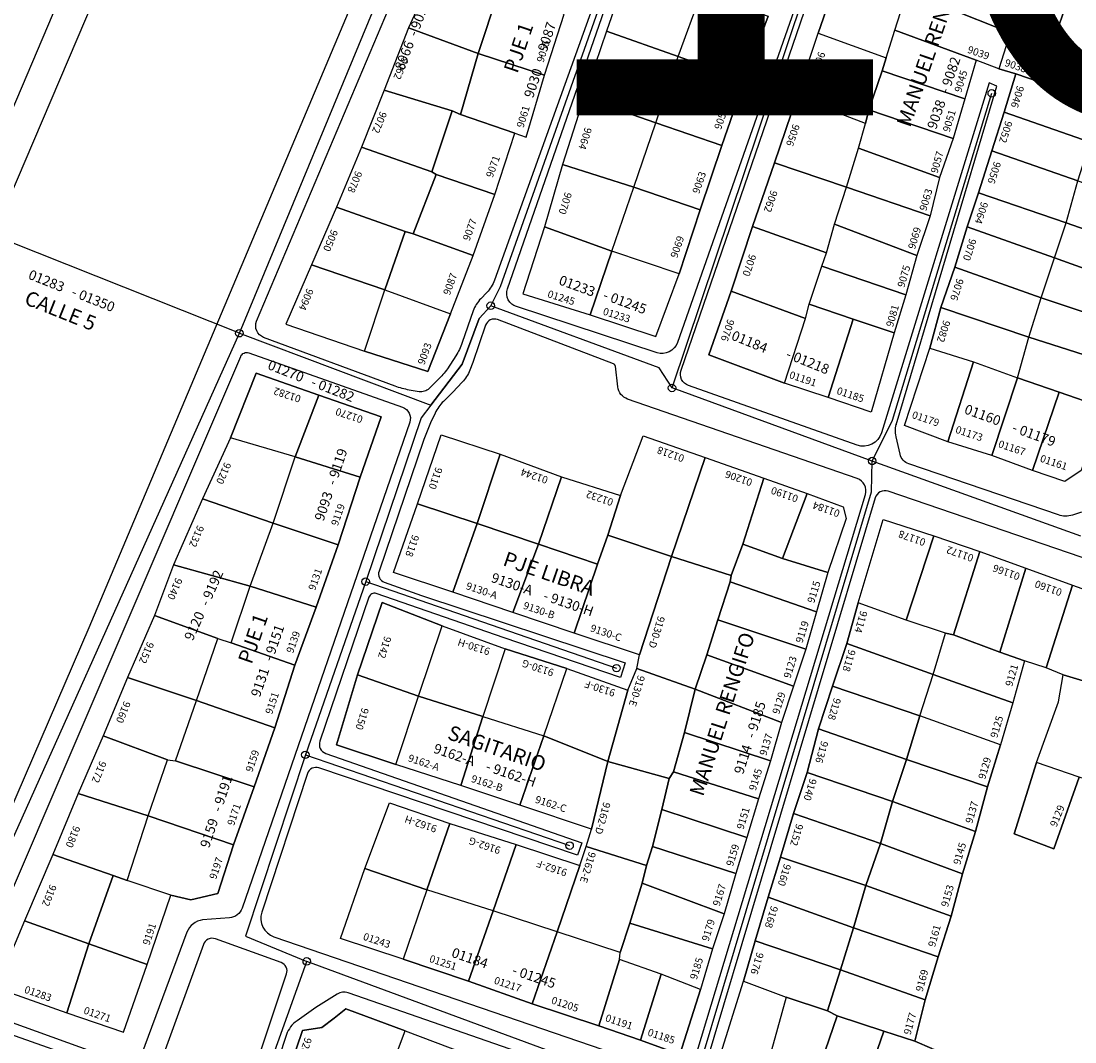
# Model space of a CAD drawing. Extents: x 341965 to 349308, y 6286600 to 6293425.
# Drawn here: x 343756 to 343970, y 6287872 to 6288079 of the extents above; entities that cross this region are included whole.
import ezdxf

# ---------------------------------------------------------------- set-up
doc = ezdxf.new("R2010")
doc.units = 0
doc.header["$MEASUREMENT"] = 0
doc.layers.get('0').update_dxf_attribs({"linetype": 'CONTINUOUS'})
for name, color, linetype in [('1010', 7, 'CONTINUOUS'), ('1400', 7, 'CONTINUOUS'), ('1500', 7, 'CONTINUOUS'), ('2000', 7, 'CONTINUOUS'), ('2510', 7, 'CONTINUOUS'), ('LIMITE_PREDIAL', 7, 'CONTINUOUS')]:
    doc.layers.add(name, color=color, linetype=linetype)

msp = doc.modelspace()

# ---------------------------------------------------------------- linework, layer by layer
at = {"color": 10}
for points in [[(343799.96, 6288015.67), (343860.39, 6288161.4)], [(343888.01, 6288004.53), (343932.33, 6288136.47)], [(343851.12, 6288021.27), (343853.08, 6288025.19), (343874.88, 6288086.76)], [(343928.75, 6287989.68), (343932.89, 6287997.97), (343953.09, 6288064.47)], [(343799.96, 6288015.67), (343723.64, 6288045.96)], [(343799.96, 6288015.67), (343838.95, 6288001.07), (343845.31, 6288009.39), (343848.79, 6288018.68), (343851.12, 6288021.27)], [(343851.12, 6288021.27), (343848.79, 6288018.68), (343845.31, 6288009.39), (343838.95, 6288001.07), (343836.94, 6287998.44), (343825.66, 6287965.14)], [(343888.01, 6288004.53), (343885.42, 6288008.62), (343851.12, 6288021.27)], [(343737.98, 6287877.66), (343799.96, 6288015.67)], [(343928.75, 6287989.68), (343888.01, 6288004.53)], [(343891.46, 6287859.17), (343928.6, 6287983.38), (343928.75, 6287989.68)], [(343971.22, 6287974.4), (343928.75, 6287989.68)], [(343825.66, 6287965.14), (343813.39, 6287929.91)], [(343825.66, 6287965.14), (343876.73, 6287947.55)], [(343813.39, 6287929.91), (343801.19, 6287893.06), (343813.68, 6287887.9)], [(343813.39, 6287929.91), (343867.17, 6287911.45)], [(343800.26, 6287850.4), (343813.68, 6287887.9)], [(343891.46, 6287859.17), (343813.68, 6287887.9)], [(343737.98, 6287877.66), (343743.35, 6287876.65), (343779.44, 6287863.86), (343796.21, 6287856.64), (343800.26, 6287850.4)]]:
    msp.add_lwpolyline(points, dxfattribs=at)
for centre in [(343825.65, 6287965.14), (343876.72, 6287947.55), (343813.38, 6287929.91), (343867.16, 6287911.45)]:
    msp.add_circle(centre, 0.759)
at = {"layer": '1400', "color": 2}
for points in [[(343839.65, 6288089.39), (343834.35, 6288077.79), (343829.44, 6288065.09), (343824.84, 6288053.5), (343819.73, 6288041.3), (343814.63, 6288029.6), (343809.43, 6288017.5)], [(343879.25, 6288090.18), (343874.65, 6288077.08), (343870.04, 6288063.58), (343865.74, 6288049.98), (343862.03, 6288037.28), (343857.63, 6288023.68), (343871.33, 6288019.38), (343884.73, 6288014.98), (343889.43, 6288027.77), (343893.73, 6288040.77), (343898.14, 6288053.87), (343902.74, 6288067.17), (343907.55, 6288080.17)], [(343900.02, 6288024.24), (343904.39, 6288037.39), (343908.84, 6288050.33), (343913.41, 6288063.68), (343917.77, 6288076.72), (343922.23, 6288089.67)], [(343809.43, 6288017.5), (343825.42, 6288012), (343838.32, 6288007.89), (343842.93, 6288019.59), (343847.53, 6288031.49), (343851.94, 6288043.89), (343856.04, 6288056.39), (343858.34, 6288055.58), (343862.04, 6288068.18), (343866.05, 6288080.58)], [(343971.28, 6287987.76), (343967.96, 6287985.5), (343961.38, 6287987.78), (343953.12, 6287990.78), (343944.15, 6287993.59), (343935.29, 6287996.9), (343940.48, 6288012.64), (343942.69, 6288020.91), (343945.59, 6288029.08), (343948.09, 6288037.34), (343950.37, 6288044.22), (343953.09, 6288052.79), (343955.58, 6288060.65), (343957.98, 6288068.43), (343954.49, 6288069.48), (343949.91, 6288071.23), (343947.61, 6288063.36), (343945.21, 6288055.28), (343942.42, 6288047.32), (343940.52, 6288039.54), (343937.82, 6288031.47), (343935.62, 6288023.5), (343933.22, 6288015.73), (343928.52, 6287999.59), (343919.76, 6288002.6), (343910.9, 6288005.5), (343895.47, 6288011.3), (343900.02, 6288024.24)], [(343820.06, 6287972.65), (343824.54, 6287986.36), (343828.81, 6287998.67), (343816.1, 6288003.04), (343803.4, 6288007.52), (343798.12, 6287994.41), (343792.45, 6287982), (343786.57, 6287968.59), (343782.69, 6287958.28), (343777.21, 6287945.67), (343772.23, 6287933.76), (343767.16, 6287922.05), (343761.98, 6287909.64), (343756.21, 6287896.13), (343750.43, 6287882.52), (343764.84, 6287877.44), (343776.35, 6287873.47), (343781.22, 6287887.27), (343785.99, 6287901.38), (343790.1, 6287900.39), (343795.6, 6287901.71), (343798.77, 6287911.61), (343802.95, 6287923.42), (343807.14, 6287935.43), (343811.21, 6287948.14), (343815.59, 6287959.94), (343820.06, 6287972.65)], [(343881.62, 6287871.88), (343873.12, 6287874.78), (343859.52, 6287879.28), (343846.62, 6287883.88), (343833.32, 6287888.38), (343820.52, 6287892.58), (343825.52, 6287906.78), (343830.52, 6287920.18), (343842.82, 6287915.98), (343856.32, 6287911.68), (343869.22, 6287907.38), (343870.52, 6287911.28), (343871.62, 6287914.78), (343857.02, 6287919.68), (343845.02, 6287923.68), (343831.82, 6287927.98), (343819.72, 6287931.98), (343824.02, 6287946.18), (343829.02, 6287960.88), (343841.22, 6287956.18), (343854.02, 6287951.48), (343866.62, 6287947.48), (343879.02, 6287943.08), (343880.82, 6287947.48), (343881.42, 6287950.28), (343868.12, 6287954.68), (343855.62, 6287958.88), (343843.42, 6287962.98), (343831.32, 6287966.98), (343836.22, 6287980.98), (343841.02, 6287994.98), (343853.02, 6287991.08), (343865.52, 6287986.48), (343877.52, 6287982.68), (343882.12, 6287994.78), (343894.72, 6287990.38), (343906.72, 6287986.18), (343915.52, 6287983.08), (343922.82, 6287980.38), (343923.42, 6287977.98), (343919.72, 6287966.98), (343917.42, 6287958.98), (343915.22, 6287951.38), (343912.72, 6287943.88), (343910.32, 6287936.48), (343908.02, 6287928.68), (343905.62, 6287920.98), (343903.22, 6287913.08), (343901.02, 6287905.78), (343898.62, 6287897.58), (343896.22, 6287890.48), (343893.82, 6287882.18), (343889.62, 6287868.98), (343881.62, 6287871.88)], [(343897.28, 6287866.98), (343902.57, 6287883.86), (343904.91, 6287892.05), (343907.56, 6287900.93), (343910.11, 6287909.12), (343912.76, 6287918.01), (343915.5, 6287926.29), (343917.85, 6287935.18), (343920.7, 6287943.86), (343923.55, 6287952.54), (343925.89, 6287960.83), (343930.99, 6287977.8), (343941.27, 6287974.45), (343950.65, 6287971.3), (343960.03, 6287967.85), (343969.51, 6287964.4), (343978.4, 6287961.25)], [(343970.9, 6287925.38), (343965.72, 6287910.81), (343957.63, 6287913.86), (343962.21, 6287928.34), (343966.69, 6287940.71), (343967.62, 6287946.2), (343964.13, 6287947.62), (343959.73, 6287949.05), (343957.38, 6287940.46), (343954.83, 6287931.98), (343952.19, 6287923.39), (343949.74, 6287914.31), (343947.09, 6287905.71), (343944.85, 6287897.13), (343942.2, 6287888.84), (343939.55, 6287880.06), (343937.4, 6287871.67), (343940.9, 6287870.15), (343949.98, 6287867.1), (343959.16, 6287863.85), (343968.65, 6287860.8), (343978.63, 6287857.34)], [(343810.3, 6287866.43), (343812.8, 6287873.86), (343816.72, 6287874.45), (343819.27, 6287876.38), (343821.62, 6287878.22), (343833.71, 6287873.79), (343845.88, 6287869.15)]]:
    msp.add_lwpolyline(points, dxfattribs=at)
at = {"layer": '1500'}
for centre in [(343953.08, 6288064.47), (343851.11, 6288021.27), (343799.95, 6288015.67), (343888, 6288004.53), (343928.74, 6287989.68), (343813.67, 6287887.9)]:
    msp.add_circle(centre, 0.759, dxfattribs=at)
at = {"layer": '2000', "color": 1}
for points in [[(343749.47, 6288034.57), (343805.11, 6288165.1)], [(343850.29, 6288147.88), (343769.31, 6287955.75), (343715.54, 6287831.19)], [(343874.26, 6288088.75), (343851.87, 6288026.47), (343851.74, 6288026.12), (343851.59, 6288025.79), (343851.42, 6288025.46), (343851.23, 6288025.14), (343851.03, 6288024.83), (343850.81, 6288024.53), (343850.58, 6288024.25), (343850.33, 6288023.98), (343849.09, 6288022.7), (343848.84, 6288022.43), (343848.6, 6288022.14), (343848.39, 6288021.85), (343848.18, 6288021.54), (343848, 6288021.22), (343847.83, 6288020.89), (343847.68, 6288020.55), (343847.55, 6288020.21), (343845.31, 6288013.76), (343845.18, 6288013.41), (343845.04, 6288013.07), (343844.89, 6288012.72), (343844.74, 6288012.39), (343844.57, 6288012.05), (343844.39, 6288011.73), (343844.2, 6288011.4), (343844, 6288011.09), (343842.3, 6288008.46), (343842.08, 6288008.15), (343841.86, 6288007.85), (343841.63, 6288007.56), (343841.39, 6288007.27), (343841.14, 6288006.99), (343840.88, 6288006.72), (343840.62, 6288006.45), (343838.55, 6288004.41), (343838.35, 6288004.23), (343838.13, 6288004.08), (343837.89, 6288003.96), (343837.64, 6288003.86), (343837.38, 6288003.79), (343837.11, 6288003.76), (343836.85, 6288003.76), (343836.58, 6288003.78), (343834.54, 6288004.12), (343834.17, 6288004.18), (343833.81, 6288004.26), (343833.44, 6288004.34), (343833.08, 6288004.43), (343832.72, 6288004.53), (343832.36, 6288004.64), (343832.01, 6288004.76), (343831.65, 6288004.88), (343804.9, 6288014.83), (343804.45, 6288015.05), (343804.05, 6288015.36), (343803.72, 6288015.74), (343803.48, 6288016.18), (343803.33, 6288016.65), (343803.28, 6288017.15), (343803.32, 6288017.65), (343803.47, 6288018.13), (343843.02, 6288111.59)], [(343756.3, 6288088), (343703.48, 6287961.7), (343702.08, 6287957.8), (343700.23, 6287951.51), (343698.61, 6287946.11), (343697.31, 6287940.31), (343695.82, 6287934.62), (343694.89, 6287921.72), (343694.91, 6287921.31), (343695.07, 6287920.94), (343695.36, 6287920.65), (343695.74, 6287920.5), (343696.14, 6287920.49), (343696.52, 6287920.63), (343696.83, 6287920.9), (343697.01, 6287921.26), (343697.61, 6287923.35), (343699.87, 6287932.51), (343704.24, 6287943.86), (343715.2, 6287970.5), (343768.43, 6288095.76)], [(343916.41, 6288091.5), (343889.09, 6288013.77), (343888.82, 6288013.19), (343888.44, 6288012.67), (343887.98, 6288012.23), (343887.44, 6288011.89), (343886.84, 6288011.65), (343886.21, 6288011.53), (343885.57, 6288011.54), (343884.95, 6288011.66), (343856.36, 6288021.08), (343855.84, 6288021.3), (343855.38, 6288021.61), (343854.99, 6288022.02), (343854.68, 6288022.49), (343854.48, 6288023.01), (343854.38, 6288023.57), (343854.4, 6288024.13), (343854.54, 6288024.68), (343876.48, 6288087.95)], [(343971.36, 6287979.26), (343969.5, 6287978.68), (343969.15, 6287978.58), (343968.79, 6287978.51), (343968.43, 6287978.48), (343968.07, 6287978.46), (343967.71, 6287978.48), (343967.35, 6287978.53), (343966.99, 6287978.6), (343966.64, 6287978.7), (343936.18, 6287989.11), (343935.86, 6287989.23), (343935.57, 6287989.4), (343935.29, 6287989.6), (343935.05, 6287989.84), (343934.83, 6287990.11), (343934.66, 6287990.4), (343934.52, 6287990.71), (343934.42, 6287991.04), (343933.61, 6287994.61), (343933.54, 6287994.97), (343933.5, 6287995.34), (343933.48, 6287995.7), (343933.48, 6287996.07), (343933.51, 6287996.43), (343933.56, 6287996.79), (343933.64, 6287997.15), (343933.61, 6287997.04), (343954.09, 6288065.93), (343952.52, 6288066.57), (343930.62, 6287995.39), (343930.31, 6287994.68), (343929.87, 6287994.05), (343929.32, 6287993.51), (343928.67, 6287993.1), (343927.95, 6287992.82), (343927.19, 6287992.7), (343926.42, 6287992.72), (343925.67, 6287992.9), (343891.36, 6288005.03), (343890.92, 6288005.23), (343890.53, 6288005.51), (343890.2, 6288005.87), (343889.95, 6288006.28), (343889.78, 6288006.73), (343889.71, 6288007.2), (343889.73, 6288007.68), (343889.84, 6288008.15), (343917.97, 6288089.95)], [(343892.23, 6287866.64), (343927.38, 6287982.85), (343927.48, 6287983.35), (343927.48, 6287983.85), (343927.39, 6287984.35), (343927.2, 6287984.82), (343926.93, 6287985.24), (343926.58, 6287985.61), (343926.17, 6287985.9), (343925.71, 6287986.11), (343878.97, 6288002.27), (343878.58, 6288002.43), (343878.22, 6288002.65), (343877.9, 6288002.91), (343877.61, 6288003.22), (343877.37, 6288003.56), (343877.18, 6288003.94), (343877.05, 6288004.34), (343876.97, 6288004.75), (343876.48, 6288008.99), (343876.46, 6288009.06), (343876.44, 6288009.13), (343876.4, 6288009.2), (343876.36, 6288009.27), (343876.31, 6288009.32), (343876.25, 6288009.37), (343876.19, 6288009.41), (343876.12, 6288009.44), (343852.47, 6288018.44), (343852.12, 6288018.54), (343851.75, 6288018.56), (343851.38, 6288018.51), (343851.03, 6288018.38), (343850.71, 6288018.19), (343850.44, 6288017.94), (343850.22, 6288017.65), (343850.06, 6288017.31), (343847.47, 6288009.73), (343846.88, 6288008.18), (343846.73, 6288007.83), (343846.58, 6288007.5), (343846.4, 6288007.17), (343846.21, 6288006.86), (343846, 6288006.55), (343845.78, 6288006.25), (343845.55, 6288005.97), (343845.3, 6288005.7), (343843.38, 6288003.71), (343841.49, 6288001.81), (343841.23, 6288001.55), (343840.98, 6288001.27), (343840.75, 6288000.98), (343840.53, 6288000.68), (343840.32, 6288000.37), (343840.12, 6288000.06), (343839.94, 6287999.73), (343839.77, 6287999.4), (343838.83, 6287997.46), (343837.47, 6287994.05), (343828.38, 6287967.24), (343828.3, 6287966.91), (343828.29, 6287966.57), (343828.34, 6287966.24), (343828.46, 6287965.92), (343828.64, 6287965.63), (343828.87, 6287965.38), (343829.14, 6287965.18), (343829.44, 6287965.04), (343837.02, 6287962.35), (343878.44, 6287948.62), (343877.55, 6287945.64), (343853.84, 6287953.72), (343827.78, 6287962.72), (343827.56, 6287962.77), (343827.34, 6287962.78), (343827.12, 6287962.74), (343826.91, 6287962.66), (343826.72, 6287962.55), (343826.55, 6287962.39), (343826.42, 6287962.21), (343826.33, 6287962.01), (343816.33, 6287932.7), (343816.24, 6287932.32), (343816.23, 6287931.94), (343816.29, 6287931.56), (343816.42, 6287931.2), (343816.62, 6287930.88), (343816.88, 6287930.6), (343817.19, 6287930.37), (343817.54, 6287930.21), (343869.64, 6287912.02), (343868.77, 6287909.5), (343816.16, 6287927.26), (343815.8, 6287927.35), (343815.44, 6287927.36), (343815.09, 6287927.3), (343814.75, 6287927.17), (343814.45, 6287926.98), (343814.18, 6287926.73), (343813.98, 6287926.44), (343813.83, 6287926.11), (343804.52, 6287897.88), (343804.35, 6287897.13), (343804.33, 6287896.37), (343804.46, 6287895.61), (343804.73, 6287894.89), (343805.13, 6287894.24), (343805.66, 6287893.69), (343806.28, 6287893.24), (343806.98, 6287892.92), (343888.75, 6287864.89)], [(343745.2, 6287882.62), (343800.23, 6288010.97), (343800.35, 6288011.18), (343800.5, 6288011.37), (343800.69, 6288011.52), (343800.9, 6288011.64), (343801.13, 6288011.72), (343801.37, 6288011.75), (343801.61, 6288011.74), (343801.85, 6288011.68)], [(343801.85, 6288011.68), (343833.15, 6288000.65), (343833.58, 6288000.45), (343833.95, 6288000.17), (343834.27, 6287999.83), (343834.52, 6287999.43), (343834.68, 6287998.99), (343834.75, 6287998.53), (343834.73, 6287998.06), (343834.63, 6287997.61), (343800.5, 6287898.72), (343800.33, 6287898.33), (343800.11, 6287897.96), (343799.84, 6287897.64), (343799.52, 6287897.35), (343799.16, 6287897.12), (343798.78, 6287896.94), (343798.37, 6287896.82), (343797.95, 6287896.76), (343792.48, 6287896.32), (343791.96, 6287896.23), (343791.45, 6287896.07), (343790.98, 6287895.84), (343790.14, 6287895.19), (343789.8, 6287894.79), (343789.51, 6287894.34), (343789.29, 6287893.86), (343780.06, 6287868.97)], [(344007.96, 6287957.55), (343931.99, 6287983.52), (343931.59, 6287983.61), (343931.17, 6287983.62), (343930.77, 6287983.55), (343930.38, 6287983.4), (343930.04, 6287983.18), (343929.74, 6287982.89), (343929.51, 6287982.54), (343929.35, 6287982.16), (343894.58, 6287865.86), (343894.48, 6287865.36), (343894.48, 6287864.85), (343894.57, 6287864.35), (343894.76, 6287863.87), (343895.04, 6287863.44), (343895.39, 6287863.07), (343895.81, 6287862.78), (343896.27, 6287862.56), (343969.8, 6287837.28), (343970.8, 6287837.05)], [(343802.36, 6287863.82), (343809.56, 6287885.37), (343809.63, 6287885.71), (343809.65, 6287886.06), (343809.59, 6287886.41), (343809.47, 6287886.74), (343809.29, 6287887.03), (343809.05, 6287887.29), (343808.77, 6287887.5), (343808.45, 6287887.65), (343795.08, 6287892.48), (343794.72, 6287892.57), (343794.35, 6287892.59), (343793.98, 6287892.54), (343793.62, 6287892.42), (343793.3, 6287892.22), (343793.02, 6287891.97), (343792.8, 6287891.67), (343792.64, 6287891.34), (343783.51, 6287866.19)], [(343886.29, 6287859.23), (343822.09, 6287881.52), (343821.81, 6287881.6), (343821.52, 6287881.65), (343821.23, 6287881.66), (343820.94, 6287881.65), (343820.66, 6287881.6), (343820.38, 6287881.51), (343820.11, 6287881.4), (343819.86, 6287881.26), (343815.52, 6287878.51), (343811.69, 6287875.84), (343811.31, 6287875.55), (343810.97, 6287875.25), (343810.66, 6287874.93), (343810.38, 6287874.58), (343810.13, 6287874.21), (343809.9, 6287873.83), (343809.71, 6287873.42), (343809.55, 6287873.01), (343802.82, 6287852.63)], [(343776.32, 6287867.25), (343747.31, 6287877.72)]]:
    msp.add_lwpolyline(points, dxfattribs=at)
at = {"layer": 'LIMITE_PREDIAL', "color": 4}
for points in [[(343956.05, 6288115.05), (343967.3, 6288110.82), (343955.69, 6288077.26), (343944.74, 6288081.59), (343956.05, 6288115.05)], [(343967.3, 6288110.82), (343976.76, 6288107.4), (343965.34, 6288074.24), (343956.98, 6288077.14), (343955.69, 6288077.26), (343967.3, 6288110.82)], [(343976.76, 6288107.4), (343987.61, 6288103.76), (343975.6, 6288070.51), (343965.34, 6288074.24), (343976.76, 6288107.4)], [(343839.65, 6288089.39), (343834.35, 6288077.79), (343848.54, 6288072.59), (343852.65, 6288084.89), (343839.65, 6288089.39)], [(343879.25, 6288090.18), (343874.65, 6288077.08), (343889.24, 6288071.97), (343893.95, 6288084.77), (343879.25, 6288090.18)], [(343922.23, 6288089.67), (343917.77, 6288076.72), (343931.62, 6288071.66), (343933.38, 6288077.33), (343935.67, 6288084.6), (343922.23, 6288089.67)], [(343853.85, 6288084.39), (343852.65, 6288084.89), (343848.54, 6288072.59), (343862.04, 6288068.18), (343866.05, 6288080.58), (343853.85, 6288084.39)], [(343907.55, 6288080.17), (343902.74, 6288067.17), (343889.24, 6288071.97), (343893.95, 6288084.77), (343907.55, 6288080.17)], [(343955.69, 6288077.26), (343956.98, 6288077.14), (343954.49, 6288069.48), (343949.91, 6288071.23), (343933.38, 6288077.33), (343935.67, 6288084.6), (343944.74, 6288081.59), (343955.69, 6288077.26)], [(343834.35, 6288077.79), (343829.44, 6288065.09), (343843.24, 6288060.89), (343844.94, 6288060.19), (343848.54, 6288072.59), (343834.35, 6288077.79)], [(343874.65, 6288077.08), (343870.04, 6288063.58), (343884.74, 6288058.48), (343889.24, 6288071.97), (343874.65, 6288077.08)], [(343917.77, 6288076.72), (343931.62, 6288071.66), (343930.78, 6288069.06), (343928.08, 6288061.1), (343927.35, 6288058.3), (343913.41, 6288063.68), (343917.77, 6288076.72)], [(343949.91, 6288071.23), (343947.61, 6288063.36), (343930.78, 6288069.06), (343931.62, 6288071.66), (343933.38, 6288077.33), (343949.91, 6288071.23)], [(343956.98, 6288077.14), (343954.49, 6288069.48), (343957.98, 6288068.43), (343975.6, 6288062.41), (343977.79, 6288069.68), (343975.6, 6288070.51), (343965.34, 6288074.24), (343956.98, 6288077.14)], [(343848.54, 6288072.59), (343844.94, 6288060.19), (343856.04, 6288056.39), (343858.34, 6288055.58), (343862.04, 6288068.18), (343848.54, 6288072.59)], [(343902.74, 6288067.17), (343898.14, 6288053.87), (343884.74, 6288058.48), (343889.24, 6288071.97), (343902.74, 6288067.17)], [(343947.61, 6288063.36), (343945.21, 6288055.28), (343928.08, 6288061.1), (343930.78, 6288069.06), (343947.61, 6288063.36)], [(343957.98, 6288068.43), (343955.58, 6288060.65), (343973.11, 6288054.54), (343975.6, 6288062.41), (343957.98, 6288068.43)], [(343829.44, 6288065.09), (343824.84, 6288053.5), (343839.14, 6288048.49), (343843.24, 6288060.89), (343829.44, 6288065.09)], [(343870.04, 6288063.58), (343865.74, 6288049.98), (343880.24, 6288045.38), (343884.74, 6288058.48), (343870.04, 6288063.58)], [(343913.41, 6288063.68), (343908.84, 6288050.33), (343923.49, 6288045.35), (343925.98, 6288053.32), (343927.35, 6288058.3), (343913.41, 6288063.68)], [(343844.94, 6288060.19), (343843.24, 6288060.89), (343839.14, 6288048.49), (343840.04, 6288047.99), (343851.94, 6288043.89), (343856.04, 6288056.39), (343844.94, 6288060.19)], [(343945.21, 6288055.28), (343942.42, 6288047.32), (343925.98, 6288053.32), (343927.35, 6288058.3), (343928.08, 6288061.1), (343945.21, 6288055.28)], [(343955.58, 6288060.65), (343953.09, 6288052.79), (343970.61, 6288046.67), (343973.11, 6288054.54), (343955.58, 6288060.65)], [(343898.14, 6288053.87), (343893.73, 6288040.77), (343880.24, 6288045.38), (343884.74, 6288058.48), (343898.14, 6288053.87)], [(343824.84, 6288053.5), (343819.73, 6288041.3), (343833.73, 6288036.39), (343835.33, 6288035.89), (343840.04, 6288047.99), (343839.14, 6288048.49), (343824.84, 6288053.5)], [(343942.42, 6288047.32), (343940.52, 6288039.54), (343923.49, 6288045.35), (343925.98, 6288053.32), (343942.42, 6288047.32)], [(343953.09, 6288052.79), (343950.37, 6288044.22), (343968.2, 6288038.1), (343970.61, 6288046.67), (343953.09, 6288052.79)], [(343865.74, 6288049.98), (343862.03, 6288037.28), (343875.73, 6288032.38), (343880.24, 6288045.38), (343865.74, 6288049.98)], [(343908.84, 6288050.33), (343904.39, 6288037.39), (343919.42, 6288032), (343921.1, 6288037.88), (343923.49, 6288045.35), (343908.84, 6288050.33)], [(343840.04, 6288047.99), (343835.33, 6288035.89), (343847.53, 6288031.49), (343851.94, 6288043.89), (343840.04, 6288047.99)], [(343988.04, 6288040.56), (343985.43, 6288032.09), (343968.2, 6288038.1), (343970.61, 6288046.67), (343988.04, 6288040.56)], [(343893.73, 6288040.77), (343889.43, 6288027.77), (343875.73, 6288032.38), (343880.24, 6288045.38), (343893.73, 6288040.77)], [(343940.52, 6288039.54), (343937.82, 6288031.47), (343921.1, 6288037.88), (343923.49, 6288045.35), (343940.52, 6288039.54)], [(343950.37, 6288044.22), (343948.09, 6288037.34), (343965.82, 6288031.03), (343968.2, 6288038.1), (343950.37, 6288044.22)], [(343819.73, 6288041.3), (343814.63, 6288029.6), (343829.53, 6288024.49), (343833.73, 6288036.39), (343819.73, 6288041.3)], [(343937.82, 6288031.47), (343935.62, 6288023.5), (343918.49, 6288029.32), (343919.42, 6288032), (343921.1, 6288037.88), (343937.82, 6288031.47)], [(343985.43, 6288032.09), (343983.04, 6288024.81), (343965.82, 6288031.03), (343968.2, 6288038.1), (343985.43, 6288032.09)], [(343835.33, 6288035.89), (343833.73, 6288036.39), (343829.53, 6288024.49), (343842.93, 6288019.59), (343847.53, 6288031.49), (343835.33, 6288035.89)], [(343857.63, 6288023.68), (343871.33, 6288019.38), (343875.73, 6288032.38), (343862.03, 6288037.28), (343857.63, 6288023.68)], [(343904.39, 6288037.39), (343900.02, 6288024.24), (343915.16, 6288018.65), (343915.89, 6288021.55), (343918.49, 6288029.32), (343919.42, 6288032), (343904.39, 6288037.39)], [(343948.09, 6288037.34), (343945.59, 6288029.08), (343963.11, 6288022.86), (343965.82, 6288031.03), (343948.09, 6288037.34)], [(343871.33, 6288019.38), (343884.73, 6288014.98), (343889.43, 6288027.77), (343875.73, 6288032.38), (343871.33, 6288019.38)], [(343814.63, 6288029.6), (343809.43, 6288017.5), (343825.42, 6288012), (343829.53, 6288024.49), (343814.63, 6288029.6)], [(343935.62, 6288023.5), (343933.22, 6288015.73), (343924.85, 6288018.53), (343915.89, 6288021.55), (343918.49, 6288029.32), (343935.62, 6288023.5)], [(343945.59, 6288029.08), (343942.69, 6288020.91), (343960.61, 6288014.89), (343963.11, 6288022.86), (343945.59, 6288029.08)], [(343983.04, 6288024.81), (343980.84, 6288016.94), (343963.11, 6288022.86), (343965.82, 6288031.03), (343983.04, 6288024.81)], [(343842.93, 6288019.59), (343838.32, 6288007.89), (343825.42, 6288012), (343829.53, 6288024.49), (343842.93, 6288019.59)], [(343900.02, 6288024.24), (343895.47, 6288011.3), (343910.9, 6288005.5), (343915.16, 6288018.65), (343900.02, 6288024.24)], [(343980.84, 6288016.94), (343978.25, 6288009.27), (343960.61, 6288014.89), (343963.11, 6288022.86), (343980.84, 6288016.94)], [(343915.89, 6288021.55), (343924.85, 6288018.53), (343919.76, 6288002.6), (343910.9, 6288005.5), (343915.16, 6288018.65), (343915.89, 6288021.55)], [(343942.69, 6288020.91), (343940.48, 6288012.64), (343949.36, 6288009.83), (343958.32, 6288006.62), (343960.61, 6288014.89), (343942.69, 6288020.91)], [(343924.85, 6288018.53), (343933.22, 6288015.73), (343928.52, 6287999.59), (343919.76, 6288002.6), (343924.85, 6288018.53)], [(343978.25, 6288009.27), (343975.44, 6288000.71), (343966.78, 6288003.71), (343958.32, 6288006.62), (343960.61, 6288014.89), (343978.25, 6288009.27)], [(343940.48, 6288012.64), (343949.36, 6288009.83), (343944.15, 6287993.59), (343935.29, 6287996.9), (343940.48, 6288012.64)], [(343949.36, 6288009.83), (343958.32, 6288006.62), (343953.12, 6287990.78), (343944.15, 6287993.59), (343949.36, 6288009.83)], [(343803.4, 6288007.52), (343816.1, 6288003.04), (343811.33, 6287990.54), (343798.12, 6287994.41), (343803.4, 6288007.52)], [(343958.32, 6288006.62), (343966.78, 6288003.71), (343961.38, 6287987.78), (343953.12, 6287990.78), (343958.32, 6288006.62)], [(343966.78, 6288003.71), (343975.44, 6288000.71), (343971.28, 6287987.76), (343967.96, 6287985.5), (343961.38, 6287987.78), (343966.78, 6288003.71)], [(343816.1, 6288003.04), (343828.81, 6287998.67), (343824.54, 6287986.36), (343811.33, 6287990.54), (343816.1, 6288003.04)], [(343841.02, 6287994.98), (343853.02, 6287991.08), (343848.32, 6287976.98), (343836.22, 6287980.98), (343841.02, 6287994.98)], [(343882.12, 6287994.78), (343894.72, 6287990.38), (343887.92, 6287970.28), (343874.92, 6287974.58), (343877.52, 6287982.68), (343882.12, 6287994.78)], [(343798.12, 6287994.41), (343792.45, 6287982), (343806.85, 6287977.02), (343811.33, 6287990.54), (343798.12, 6287994.41)], [(343824.54, 6287986.36), (343820.06, 6287972.65), (343806.85, 6287977.02), (343811.33, 6287990.54), (343824.54, 6287986.36)], [(343853.02, 6287991.08), (343865.52, 6287986.48), (343860.82, 6287972.78), (343848.32, 6287976.98), (343853.02, 6287991.08)], [(343894.72, 6287990.38), (343906.72, 6287986.18), (343902.42, 6287972.78), (343900.02, 6287966.38), (343887.92, 6287970.28), (343894.72, 6287990.38)], [(343865.52, 6287986.48), (343877.52, 6287982.68), (343874.92, 6287974.58), (343872.82, 6287968.68), (343860.82, 6287972.78), (343865.52, 6287986.48)], [(343906.72, 6287986.18), (343915.52, 6287983.08), (343910.52, 6287969.88), (343902.42, 6287972.78), (343906.72, 6287986.18)], [(343792.45, 6287982), (343786.57, 6287968.59), (343802.17, 6287964.22), (343806.85, 6287977.02), (343792.45, 6287982)], [(343915.52, 6287983.08), (343922.82, 6287980.38), (343923.42, 6287977.98), (343919.72, 6287966.98), (343910.52, 6287969.88), (343915.52, 6287983.08)], [(343836.22, 6287980.98), (343848.32, 6287976.98), (343843.42, 6287962.98), (343831.32, 6287966.98), (343836.22, 6287980.98)], [(343930.99, 6287977.8), (343941.27, 6287974.45), (343935.68, 6287957.28), (343925.89, 6287960.83), (343930.99, 6287977.8)], [(343820.06, 6287972.65), (343815.59, 6287959.94), (343802.17, 6287964.22), (343806.85, 6287977.02), (343820.06, 6287972.65)], [(343848.32, 6287976.98), (343860.82, 6287972.78), (343855.62, 6287958.88), (343843.42, 6287962.98), (343848.32, 6287976.98)], [(343874.92, 6287974.58), (343887.92, 6287970.28), (343881.42, 6287950.28), (343868.12, 6287954.68), (343872.82, 6287968.68), (343874.92, 6287974.58)], [(343941.27, 6287974.45), (343950.65, 6287971.3), (343945.26, 6287954.33), (343943.66, 6287954.63), (343935.68, 6287957.28), (343941.27, 6287974.45)], [(343860.82, 6287972.78), (343872.82, 6287968.68), (343868.12, 6287954.68), (343855.62, 6287958.88), (343860.82, 6287972.78)], [(343919.72, 6287966.98), (343917.42, 6287958.98), (343899.82, 6287965.08), (343900.02, 6287966.38), (343902.42, 6287972.78), (343910.52, 6287969.88), (343919.72, 6287966.98)], [(343950.65, 6287971.3), (343960.03, 6287967.85), (343954.73, 6287950.78), (343945.26, 6287954.33), (343950.65, 6287971.3)], [(343887.92, 6287970.28), (343900.02, 6287966.38), (343899.82, 6287965.08), (343897.32, 6287957.38), (343895.12, 6287950.28), (343892.72, 6287943.28), (343880.82, 6287947.48), (343881.42, 6287950.28), (343887.92, 6287970.28)], [(343786.57, 6287968.59), (343782.69, 6287958.28), (343795.6, 6287953.61), (343798.3, 6287952.71), (343802.17, 6287964.22), (343786.57, 6287968.59)], [(343960.03, 6287967.85), (343969.51, 6287964.4), (343964.13, 6287947.62), (343959.73, 6287949.05), (343954.73, 6287950.78), (343960.03, 6287967.85)], [(343917.42, 6287958.98), (343915.22, 6287951.38), (343897.32, 6287957.38), (343899.82, 6287965.08), (343917.42, 6287958.98)], [(343815.59, 6287959.94), (343811.21, 6287948.14), (343798.3, 6287952.71), (343802.17, 6287964.22), (343815.59, 6287959.94)], [(343969.51, 6287964.4), (343978.4, 6287961.25), (343974.4, 6287944.16), (343967.62, 6287946.2), (343964.13, 6287947.62), (343969.51, 6287964.4)], [(343829.02, 6287960.88), (343824.02, 6287946.18), (343836.42, 6287941.88), (343841.22, 6287956.18), (343829.02, 6287960.88)], [(343925.89, 6287960.83), (343923.55, 6287952.54), (343941.12, 6287946.25), (343943.66, 6287954.63), (343935.68, 6287957.28), (343925.89, 6287960.83)], [(343782.69, 6287958.28), (343777.21, 6287945.67), (343791.22, 6287940.99), (343795.6, 6287953.61), (343782.69, 6287958.28)], [(343841.22, 6287956.18), (343854.02, 6287951.48), (343849.52, 6287937.68), (343836.42, 6287941.88), (343841.22, 6287956.18)], [(343915.22, 6287951.38), (343912.72, 6287943.88), (343895.12, 6287950.28), (343897.32, 6287957.38), (343915.22, 6287951.38)], [(343959.73, 6287949.05), (343957.38, 6287940.46), (343941.12, 6287946.25), (343943.66, 6287954.63), (343945.26, 6287954.33), (343954.73, 6287950.78), (343959.73, 6287949.05)], [(343811.21, 6287948.14), (343807.14, 6287935.43), (343791.22, 6287940.99), (343795.6, 6287953.61), (343798.3, 6287952.71), (343811.21, 6287948.14)], [(343923.55, 6287952.54), (343920.7, 6287943.86), (343938.47, 6287937.87), (343941.12, 6287946.25), (343923.55, 6287952.54)], [(343849.52, 6287937.68), (343861.92, 6287933.78), (343866.62, 6287947.48), (343854.02, 6287951.48), (343849.52, 6287937.68)], [(343912.72, 6287943.88), (343910.32, 6287936.48), (343892.72, 6287943.28), (343895.12, 6287950.28), (343912.72, 6287943.88)], [(343777.21, 6287945.67), (343772.23, 6287933.76), (343785.35, 6287928.89), (343786.95, 6287928.69), (343791.22, 6287940.99), (343777.21, 6287945.67)], [(343824.02, 6287946.18), (343819.72, 6287931.98), (343831.82, 6287927.98), (343836.42, 6287941.88), (343824.02, 6287946.18)], [(343866.62, 6287947.48), (343879.02, 6287943.08), (343874.92, 6287928.58), (343861.92, 6287933.78), (343866.62, 6287947.48)], [(343879.02, 6287943.08), (343880.82, 6287947.48), (343892.72, 6287943.28), (343890.52, 6287934.48), (343888.32, 6287926.48), (343887.42, 6287925.08), (343874.92, 6287928.58), (343879.02, 6287943.08)], [(343957.38, 6287940.46), (343954.83, 6287931.98), (343938.47, 6287937.87), (343941.12, 6287946.25), (343957.38, 6287940.46)], [(344001.42, 6287935.01), (343996.52, 6287917.44), (343970.9, 6287925.38), (343962.21, 6287928.34), (343966.69, 6287940.71), (343967.62, 6287946.2), (343974.4, 6287944.16), (343983.39, 6287941.21), (343991.84, 6287938.17), (344001.42, 6287935.01)], [(343910.32, 6287936.48), (343908.02, 6287928.68), (343890.52, 6287934.48), (343892.72, 6287943.28), (343910.32, 6287936.48)], [(343920.7, 6287943.86), (343917.85, 6287935.18), (343935.72, 6287928.97), (343938.47, 6287937.87), (343920.7, 6287943.86)], [(343836.42, 6287941.88), (343849.52, 6287937.68), (343845.02, 6287923.68), (343831.82, 6287927.98), (343836.42, 6287941.88)], [(343807.14, 6287935.43), (343802.95, 6287923.42), (343786.95, 6287928.69), (343791.22, 6287940.99), (343807.14, 6287935.43)], [(343849.52, 6287937.68), (343861.92, 6287933.78), (343857.02, 6287919.68), (343845.02, 6287923.68), (343849.52, 6287937.68)], [(343938.47, 6287937.87), (343935.72, 6287928.97), (343952.19, 6287923.39), (343954.83, 6287931.98), (343938.47, 6287937.87)], [(343917.85, 6287935.18), (343915.5, 6287926.29), (343932.88, 6287920.4), (343935.72, 6287928.97), (343917.85, 6287935.18)], [(343772.23, 6287933.76), (343767.16, 6287922.05), (343781.37, 6287917.48), (343785.35, 6287928.89), (343772.23, 6287933.76)], [(343861.92, 6287933.78), (343874.92, 6287928.58), (343871.62, 6287914.78), (343857.02, 6287919.68), (343861.92, 6287933.78)], [(343908.02, 6287928.68), (343905.62, 6287920.98), (343888.32, 6287926.48), (343890.52, 6287934.48), (343908.02, 6287928.68)], [(343802.95, 6287923.42), (343798.77, 6287911.61), (343781.37, 6287917.48), (343785.35, 6287928.89), (343786.95, 6287928.69), (343802.95, 6287923.42)], [(343874.92, 6287928.58), (343887.42, 6287925.08), (343885.92, 6287918.78), (343884.02, 6287911.28), (343882.82, 6287907.38), (343870.52, 6287911.28), (343871.62, 6287914.78), (343874.92, 6287928.58)], [(343935.72, 6287928.97), (343932.88, 6287920.4), (343949.74, 6287914.31), (343952.19, 6287923.39), (343935.72, 6287928.97)], [(343962.21, 6287928.34), (343957.63, 6287913.86), (343965.72, 6287910.81), (343970.9, 6287925.38), (343962.21, 6287928.34)], [(343905.62, 6287920.98), (343903.22, 6287913.08), (343885.92, 6287918.78), (343887.42, 6287925.08), (343888.32, 6287926.48), (343905.62, 6287920.98)], [(343915.5, 6287926.29), (343912.76, 6287918.01), (343930.43, 6287911.91), (343932.88, 6287920.4), (343915.5, 6287926.29)], [(343767.16, 6287922.05), (343761.98, 6287909.64), (343774.29, 6287905.36), (343777.1, 6287904.37), (343781.37, 6287917.48), (343767.16, 6287922.05)], [(343830.52, 6287920.18), (343842.82, 6287915.98), (343838.12, 6287902.48), (343825.52, 6287906.78), (343830.52, 6287920.18)], [(343932.88, 6287920.4), (343930.43, 6287911.91), (343947.09, 6287905.71), (343949.74, 6287914.31), (343932.88, 6287920.4)], [(343903.22, 6287913.08), (343901.02, 6287905.78), (343884.02, 6287911.28), (343885.92, 6287918.78), (343903.22, 6287913.08)], [(343912.76, 6287918.01), (343910.11, 6287909.12), (343927.48, 6287903.32), (343930.43, 6287911.91), (343912.76, 6287918.01)], [(343798.77, 6287911.61), (343795.6, 6287901.71), (343790.1, 6287900.39), (343785.99, 6287901.38), (343777.1, 6287904.37), (343781.37, 6287917.48), (343798.77, 6287911.61)], [(343842.82, 6287915.98), (343856.32, 6287911.68), (343851.62, 6287898.18), (343838.12, 6287902.48), (343842.82, 6287915.98)], [(343856.32, 6287911.68), (343869.22, 6287907.38), (343864.62, 6287893.88), (343851.62, 6287898.18), (343856.32, 6287911.68)], [(343869.22, 6287907.38), (343870.52, 6287911.28), (343882.82, 6287907.38), (343881.92, 6287903.78), (343879.42, 6287895.68), (343877.42, 6287889.68), (343864.62, 6287893.88), (343869.22, 6287907.38)], [(343901.02, 6287905.78), (343898.62, 6287897.58), (343881.92, 6287903.78), (343882.82, 6287907.38), (343884.02, 6287911.28), (343901.02, 6287905.78)], [(343930.43, 6287911.91), (343927.48, 6287903.32), (343944.85, 6287897.13), (343947.09, 6287905.71), (343930.43, 6287911.91)], [(343761.98, 6287909.64), (343756.21, 6287896.13), (343769.32, 6287891.45), (343774.29, 6287905.36), (343761.98, 6287909.64)], [(343910.11, 6287909.12), (343907.56, 6287900.93), (343924.93, 6287894.74), (343927.48, 6287903.32), (343910.11, 6287909.12)], [(343774.29, 6287905.36), (343769.32, 6287891.45), (343781.22, 6287887.27), (343785.99, 6287901.38), (343777.1, 6287904.37), (343774.29, 6287905.36)], [(343825.52, 6287906.78), (343838.12, 6287902.48), (343833.32, 6287888.38), (343820.52, 6287892.58), (343825.52, 6287906.78)], [(343898.62, 6287897.58), (343896.22, 6287890.48), (343879.42, 6287895.68), (343881.92, 6287903.78), (343898.62, 6287897.58)], [(343927.48, 6287903.32), (343924.93, 6287894.74), (343942.2, 6287888.84), (343944.85, 6287897.13), (343927.48, 6287903.32)], [(343833.32, 6287888.38), (343846.62, 6287883.88), (343851.62, 6287898.18), (343838.12, 6287902.48), (343833.32, 6287888.38)], [(343907.56, 6287900.93), (343904.91, 6287892.05), (343922.28, 6287886.15), (343924.93, 6287894.74), (343907.56, 6287900.93)], [(343750.43, 6287882.52), (343764.84, 6287877.44), (343769.32, 6287891.45), (343756.21, 6287896.13), (343750.43, 6287882.52)], [(343846.62, 6287883.88), (343859.52, 6287879.28), (343864.62, 6287893.88), (343851.62, 6287898.18), (343846.62, 6287883.88)], [(343896.22, 6287890.48), (343893.82, 6287882.18), (343885.82, 6287885.28), (343877.32, 6287888.28), (343877.42, 6287889.68), (343879.42, 6287895.68), (343896.22, 6287890.48)], [(343924.93, 6287894.74), (343922.28, 6287886.15), (343939.55, 6287880.06), (343942.2, 6287888.84), (343924.93, 6287894.74)], [(343859.52, 6287879.28), (343873.12, 6287874.78), (343877.32, 6287888.28), (343877.42, 6287889.68), (343864.62, 6287893.88), (343859.52, 6287879.28)], [(343904.91, 6287892.05), (343902.57, 6287883.86), (343911.26, 6287880.61), (343919.64, 6287877.86), (343922.28, 6287886.15), (343904.91, 6287892.05)], [(343764.84, 6287877.44), (343776.35, 6287873.47), (343781.22, 6287887.27), (343769.32, 6287891.45), (343764.84, 6287877.44)], [(343873.12, 6287874.78), (343881.62, 6287871.88), (343885.82, 6287885.28), (343877.32, 6287888.28), (343873.12, 6287874.78)], [(343922.28, 6287886.15), (343919.64, 6287877.86), (343921.64, 6287876.85), (343931.12, 6287873.7), (343937.4, 6287871.67), (343939.55, 6287880.06), (343922.28, 6287886.15)], [(343881.62, 6287871.88), (343889.62, 6287868.98), (343893.82, 6287882.18), (343885.82, 6287885.28), (343881.62, 6287871.88)], [(343902.57, 6287883.86), (343911.26, 6287880.61), (343906.46, 6287863.44), (343897.28, 6287866.98), (343902.57, 6287883.86)], [(343906.46, 6287863.44), (343915.94, 6287860.19), (343921.64, 6287876.85), (343919.64, 6287877.86), (343911.26, 6287880.61), (343906.46, 6287863.44)], [(343821.62, 6287878.22), (343819.27, 6287876.38), (343816.72, 6287874.45), (343812.8, 6287873.86), (343810.3, 6287866.43), (343828.42, 6287859.73), (343833.71, 6287873.79), (343821.62, 6287878.22)], [(343915.94, 6287860.19), (343925.32, 6287857.04), (343931.12, 6287873.7), (343921.64, 6287876.85), (343915.94, 6287860.19)], [(343833.71, 6287873.79), (343845.88, 6287869.15), (343840.5, 6287855.3), (343828.42, 6287859.73), (343833.71, 6287873.79)], [(343925.32, 6287857.04), (343935.31, 6287853.18), (343940.9, 6287870.15), (343937.4, 6287871.67), (343931.12, 6287873.7), (343925.32, 6287857.04)]]:
    msp.add_lwpolyline(points, dxfattribs=at)

# ---------------------------------------------------------------- texts
at = {"color": 3}
msp.add_text('1656', height=110, dxfattribs=at).set_placement((343855.38, 6288060))
at = {"color": 10}
for s, height, rotation, p in [('MANUEL RENGIFO', 3, 70.9322, (343936.45, 6288057.38)), ('PJE 1', 3, 71.3332, (343856.52, 6288068.37)), ('CALLE 5', 3, 338.2743, (343755.98, 6288021.68)), (' - 9119', 2, 71.2759, (343819.35, 6287984.01)), ('9093', 2, 71.2759, (343817.08, 6287977.31)), ('PJE LIBRA', 3, 340.9672, (343853.39, 6287968.52)), ('9130-A', 2, 340.9672, (343851.03, 6287965.14)), (' - 9130-H', 2, 340.9672, (343861.06, 6287961.68)), ('PJE 1', 3, 70.8176, (343802.43, 6287948.19)), (' - 9151', 2, 70.8176, (343806.44, 6287948.18)), ('MANUEL RENGIFO', 3, 72.1927, (343894.34, 6287921.3)), ('9131', 2, 70.8176, (343804.11, 6287941.5)), ('SAGITARIO', 3, 341.0818, (343842.1, 6287933.18)), ('9162-A', 2, 341.0818, (343839.31, 6287930.39)), (' - 9162-H', 2, 341.0818, (343849.35, 6287926.95)), (' - 9191', 2, 71.677, (343796.01, 6287917.54)), ('9159', 2, 71.677, (343793.79, 6287910.82))]:
    msp.add_text(s, height=height, rotation=rotation, dxfattribs=at).set_placement(p)
at = {"layer": '1010', "color": 10}
for s, rotation, p in [(' - 9094', 68.9841, (343835.83, 6288075.31)), (' - 9087', 71.3332, (343861.82, 6288070.74)), ('8966', 68.9841, (343833.37, 6288068.99)), (' - 9082', 70.9322, (343944.06, 6288063.69)), ('9030', 71.3332, (343859.71, 6288063.37)), ('9038', 70.9322, (343941.75, 6288057)), ('01283', 338.2743, (343756.83, 6288026.81)), ('01233', 339.8786, (343864.8, 6288025.66)), (' - 01350', 338.2743, (343765.05, 6288023.54)), (' - 01245', 339.8786, (343873.23, 6288022.85)), ('01184', 337.9878, (343899.92, 6288014.43)), ('01270', 338.5035, (343805.55, 6288008.44)), (' - 01218', 337.9878, (343910.46, 6288010.91)), (' - 01282', 338.5035, (343813.79, 6288005.2)), ('01160', 339.9932, (343947.33, 6287999.41)), (' - 01179', 339.9932, (343956.47, 6287995.9)), (' - 9192', 65.7756, (343793.37, 6287959.42)), ('9120', 65.7756, (343790.46, 6287952.97)), (' - 9185', 72.1927, (343904.63, 6287932.55)), ('9114', 72.1927, (343902.46, 6287925.82)), ('01184', 341.1391, (343842.97, 6287888.86)), (' - 01245', 341.1391, (343854.71, 6287885.51))]:
    msp.add_text(s, height=2, rotation=rotation, dxfattribs=at).set_placement(p)
at = {"layer": '2510', "color": 4}
for s, rotation, p in [('9055', 72.9375, (343861.84, 6288070.63)), ('9047', 71.1614, (343902.54, 6288070.39)), ('9039', 340.2796, (343947.99, 6288072.77)), ('9046', 249.6377, (343917.86, 6288073.09)), ('9062', 246.5437, (343833.07, 6288071.85)), ('9054', 252.8463, (343874.48, 6288071.22)), ('9038', 341.2537, (343955.56, 6288070.09)), ('9045', 73.5105, (343946.88, 6288064.54)), ('9046', 252.8463, (343958.26, 6288066.15)), ('9061', 72.9375, (343857.76, 6288057.34)), ('9053', 71.1614, (343897.96, 6288056.96)), ('9072', 247.5178, (343828.65, 6288060.93)), ('9051', 73.5105, (343944.5, 6288056.48)), ('9064', 252.8463, (343870.29, 6288057.66)), ('9056', 251.4712, (343912.62, 6288058.33)), ('9052', 252.8463, (343955.88, 6288058.99)), ('9057', 73.5105, (343942.01, 6288048.07)), ('9071', 69.9581, (343851.49, 6288047.19)), ('9056', 252.2733, (343953.56, 6288050.72)), ('9078', 247.5178, (343823.63, 6288048.82)), ('9063', 71.1614, (343893.51, 6288043.92)), ('9070', 252.8463, (343866.23, 6288044.48)), ('9062', 251.4712, (343908.11, 6288044.88)), ('9063', 73.5105, (343939.75, 6288040.44)), ('9064', 252.2733, (343950.95, 6288042.53)), ('9077', 69.9581, (343846.79, 6288034.34)), ('9050', 247.5178, (343818.69, 6288036.9)), ('9069', 73.5105, (343937.44, 6288032.64)), ('9069', 71.1614, (343889.05, 6288030.85)), ('9070', 252.2733, (343948.56, 6288035.05)), ('9070', 251.4712, (343903.76, 6288031.88)), ('9075', 73.8543, (343935.28, 6288024.87)), ('9087', 69.9581, (343842.77, 6288023.29)), ('9076', 252.2733, (343945.97, 6288026.94)), ('9094', 247.5178, (343813.72, 6288024.92)), ('01245', 342.5142, (343862.54, 6288023.04)), ('01233', 342.5142, (343873.81, 6288019.49)), ('9081', 73.8543, (343932.96, 6288016.83)), ('9076', 251.4712, (343899.34, 6288018.65)), ('9082', 252.2733, (343943.26, 6288018.44)), ('9093', 69.9581, (343837.59, 6288009.12)), ('01191', 341.4828, (343911.73, 6288006.59)), ('01282', 161.6887, (343812.62, 6288002.93)), ('01185', 341.4828, (343921.39, 6288003.36)), ('01270', 161.6887, (343825.24, 6287998.75)), ('01179', 341.311, (343936.7, 6287998.47)), ('01173', 341.311, (343945.56, 6287995.47)), ('01218', 160.4855, (343890.66, 6287990.81)), ('01167', 341.311, (343954.26, 6287992.54)), ('01161', 341.311, (343962.77, 6287989.59)), ('9120', 246.7156, (343796.97, 6287989.56)), ('9110', 250.9555, (343839.92, 6287988.54)), ('01244', 161.173, (343862.91, 6287986.42)), ('01206', 160.4855, (343904.51, 6287985.91)), ('01190', 160.4855, (343913.84, 6287982.61)), ('01232', 161.173, (343876.2, 6287981.9)), ('9119', 70.6457, (343819.97, 6287976.37)), ('01184', 160.4855, (343922.32, 6287979.6)), ('9132', 246.7156, (343791.46, 6287976.74)), ('01178', 160.7147, (343939.77, 6287973.75)), ('9118', 250.9555, (343835.18, 6287974.8)), ('01172', 160.7147, (343949.53, 6287970.54)), ('9131', 70.6457, (343815.35, 6287963.23)), ('01166', 160.3709, (343958.97, 6287966.79)), ('9140', 246.7156, (343787.04, 6287966.06)), ('9130-A', 341.0818, (343845.95, 6287963.67)), ('9115', 72.651, (343916.91, 6287960.66)), ('01160', 160.3709, (343967.53, 6287963.56)), ('9130-B', 341.0818, (343857.59, 6287959.68)), ('9114', 253.6484, (343926.38, 6287959.35)), ('9130-C', 341.0818, (343871.24, 6287955.09)), ('9130-D', 252.789, (343885.17, 6287958.25)), ('9119', 72.651, (343914.53, 6287952.54)), ('9139', 70.6457, (343810.86, 6287950.47)), ('9142', 252.5025, (343829.5, 6287954.15)), ('9152', 246.7156, (343781.27, 6287953.05)), ('9130-H', 161.746, (343851.12, 6287951.54)), ('9123', 72.7656, (343912.09, 6287945.36)), ('9118', 253.6484, (343923.97, 6287951.46)), ('9130-G', 161.746, (343864.1, 6287947.25)), ('9121', 73.7397, (343957.23, 6287943.71)), ('9130-E', 252.789, (343881.1, 6287946.22)), ('9130-F', 161.746, (343876.6, 6287943.12)), ('9151', 71.1614, (343806.59, 6287938.04)), ('9129', 72.7656, (343909.8, 6287938.06)), ('9128', 253.6484, (343920.98, 6287941.61)), ('9160', 248.0334, (343776.49, 6287940.97)), ('9150', 252.5025, (343824.92, 6287939.61)), ('9125', 73.7397, (343954.17, 6287933.23)), ('9137', 72.7656, (343907.18, 6287929.63)), ('9136', 253.6484, (343918.41, 6287932.85)), ('9159', 71.1614, (343802.58, 6287926.29)), ('9172', 248.0334, (343771.57, 6287928.81)), ('9162-A', 341.9412, (343834.16, 6287928.64)), ('9129', 73.7397, (343951.72, 6287924.81)), ('9145', 72.7656, (343905.04, 6287922.51)), ('9162-B', 341.9412, (343847.01, 6287924.45)), ('9140', 253.4765, (343916.05, 6287925.22)), ('9171', 71.1614, (343798.85, 6287915.39)), ('9162-C', 341.9412, (343860.02, 6287920.22)), ('9162-D', 254.4506, (343874.08, 6287920.41)), ('9137', 73.7397, (343949.1, 6287915.85)), ('9129', 67.7236, (343966.24, 6287915.11)), ('9162-H', 161.4022, (343840.3, 6287915.47)), ('9151', 72.7656, (343902.52, 6287914.62)), ('9180', 248.0334, (343766.25, 6287915.63)), ('9152', 253.4765, (343913.31, 6287916.02)), ('9162-G', 161.4022, (343853.28, 6287911.1)), ('9159', 72.7656, (343900.4, 6287907.12)), ('9145', 73.7397, (343946.64, 6287907.44)), ('9197', 71.1614, (343795.19, 6287904.46)), ('9162-E', 252.9609, (343871.12, 6287910.33)), ('9162-F', 161.4022, (343866.8, 6287906.55)), ('9160', 252.8463, (343910.84, 6287907.85)), ('9192', 248.0334, (343761.43, 6287903.69)), ('9167', 72.7656, (343897.67, 6287899.01)), ('9153', 73.7397, (343944.14, 6287898.84)), ('9168', 252.8463, (343908.2, 6287899.31)), ('9179', 72.7656, (343895.43, 6287891.86)), ('9191', 71.4478, (343781.63, 6287891.08)), ('9161', 74.4845, (343941.52, 6287890.71)), ('01243', 341.4828, (343825, 6287892.35)), ('9176', 252.8463, (343905.28, 6287889.87)), ('01251', 341.4828, (343838.48, 6287887.84)), ('9185', 72.7656, (343893.03, 6287884.06)), ('9169', 74.4845, (343938.98, 6287881.62)), ('01217', 341.4828, (343851.65, 6287883.42)), ('01283', 340.6807, (343756.06, 6287881.58)), ('01205', 341.4828, (343863.31, 6287879.39)), ('01271', 340.6807, (343768.13, 6287877.34)), ('01191', 341.4828, (343874.3, 6287875.79)), ('9177', 74.4845, (343936.54, 6287872.86)), ('01185', 341.4828, (343882.91, 6287872.87)), ('9204', 251.242, (343813.32, 6287872.56))]:
    msp.add_text(s, height=1.5, rotation=rotation, dxfattribs=at).set_placement(p)

doc.saveas('drawing.dxf')
